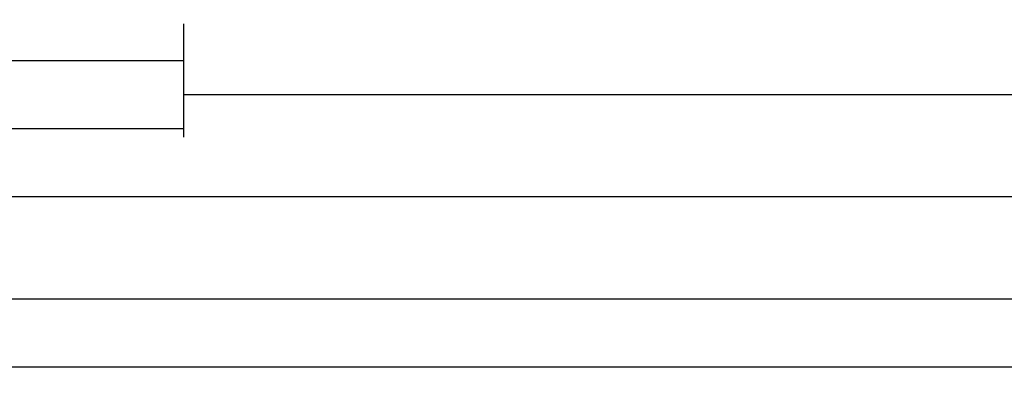
# Model space of a CAD drawing. Units: millimetres. Extents: x -12 to 5337, y -4497 to -50.
# Drawn here: x 2058 to 2202, y -4497 to -4445 of the extents above; entities that cross this region are included whole.
import ezdxf

# ---------------------------------------------------------------- set-up
doc = ezdxf.new("R2010")
doc.units = ezdxf.units.MM
doc.header["$PDMODE"] = 3
doc.header["$PDSIZE"] = -0.5
doc.layers.add('CrossSectionsDim', color=3, linetype='Continuous')
doc.styles.add('CrossSection', font='simplex.shx', dxfattribs={"height": 3})
doc.dimstyles.new('CrossSection', dxfattribs={"dimtxt": 3, "dimasz": 3, "dimexe": 1.25, "dimexo": 0.625, "dimtad": 1, "dimdec": 1, "dimtxsty": 'CrossSection', "dimblk": 'NONE', "dimcen": 2.5, "dimclrd": 256, "dimclre": 256, "dimadec": 0, "dimazin": 2, "dimtfac": 1, "dimtdec": 4, "dimtofl": 0, "dimtmove": 0, "dimatfit": 3, "dimfxl": 1, "dimtolj": 1, "dimtzin": 0, "dimarcsym": 0})

# ---------------------------------------------------------------- blocks, each defined once
blk = doc.blocks.new('*D518')
at = {"layer": 'CrossSectionsDim', "lineweight": -2}
for p, q in [((0, -98.025), (0, -104.65)), ((4000, -98.025), (4000, -104.65)), ((0, -103.4), (4000, -103.4))]:
    blk.add_line(p, q, dxfattribs=at)
at = {"layer": 'Defpoints', "color": 0}
for p in [(0, -97.4), (4000, -97.4), (4000, -103.4)]:
    blk.add_point(p, dxfattribs=at)
at = {"layer": 'CrossSectionsDim', "color": 0, "insert": (2000, -101.275), "char_height": 3, "attachment_point": 5, "style": 'CrossSection'}
blk.add_mtext('\\A1;4000', dxfattribs=at)
blk = doc.blocks.new('_NONE')
blk = doc.blocks.new('*D544')
at = {"layer": 'CrossSectionsDim', "lineweight": -2}
for p, q in [((2009.995, -53.025), (2009.995, -59.65)), ((2081.705, -53.025), (2081.705, -59.65)), ((2009.995, -58.4), (2081.705, -58.4))]:
    blk.add_line(p, q, dxfattribs=at)
at = {"layer": 'Defpoints', "color": 0}
for p in [(2009.995, -52.4), (2081.705, -52.4), (2081.705, -58.4)]:
    blk.add_point(p, dxfattribs=at)
at = {"layer": 'CrossSectionsDim', "color": 0, "insert": (2045.85, -56.275), "char_height": 3, "attachment_point": 5, "style": 'CrossSection'}
blk.add_mtext('\\A1;72', dxfattribs=at)
blk = doc.blocks.new('*D545')
at = {"layer": 'CrossSectionsDim', "lineweight": -2}
for p, q in [((1918.295, -63.025), (1918.295, -69.65)), ((2081.705, -63.025), (2081.705, -69.65)), ((1918.295, -68.4), (2081.705, -68.4))]:
    blk.add_line(p, q, dxfattribs=at)
at = {"layer": 'Defpoints', "color": 0}
for p in [(1918.295, -62.4), (2081.705, -62.4), (2081.705, -68.4)]:
    blk.add_point(p, dxfattribs=at)
at = {"layer": 'CrossSectionsDim', "color": 0, "insert": (2000, -66.275), "char_height": 3, "attachment_point": 5, "style": 'CrossSection'}
blk.add_mtext('\\A1;163', dxfattribs=at)
blk = doc.blocks.new('*D546')
at = {"layer": 'CrossSectionsDim', "lineweight": -2}
for p, q in [((2081.705, -58.025), (2081.705, -64.65)), ((2852.25, -58.025), (2852.25, -64.65)), ((2081.705, -63.4), (2852.25, -63.4))]:
    blk.add_line(p, q, dxfattribs=at)
at = {"layer": 'Defpoints', "color": 0}
for p in [(2081.705, -57.4), (2852.25, -57.4), (2852.25, -63.4)]:
    blk.add_point(p, dxfattribs=at)
at = {"layer": 'CrossSectionsDim', "color": 0, "insert": (2466.9775, -61.275), "char_height": 3, "attachment_point": 5, "style": 'CrossSection'}
blk.add_mtext('\\A1;771', dxfattribs=at)
blk = doc.blocks.new('*D547')
at = {"layer": 'CrossSectionsDim', "lineweight": -2}
for p, q in [((2009.995, -73.025), (2009.995, -79.65)), ((2943.95, -73.025), (2943.95, -79.65)), ((2009.995, -78.4), (2943.95, -78.4))]:
    blk.add_line(p, q, dxfattribs=at)
at = {"layer": 'Defpoints', "color": 0}
for p in [(2009.995, -72.4), (2943.95, -72.4), (2943.95, -78.4)]:
    blk.add_point(p, dxfattribs=at)
at = {"layer": 'CrossSectionsDim', "color": 0, "insert": (2476.9725, -76.275), "char_height": 3, "attachment_point": 5, "style": 'CrossSection'}
blk.add_mtext('\\A1;934', dxfattribs=at)
blk = doc.blocks.new('*D548')
at = {"layer": 'CrossSectionsDim', "lineweight": -2}
for p, q in [((2000, -88.025), (2000, -94.65)), ((3000, -88.025), (3000, -94.65)), ((2000, -93.4), (3000, -93.4))]:
    blk.add_line(p, q, dxfattribs=at)
at = {"layer": 'Defpoints', "color": 0}
for p in [(2000, -87.4), (3000, -87.4), (3000, -93.4)]:
    blk.add_point(p, dxfattribs=at)
at = {"layer": 'CrossSectionsDim', "color": 0, "insert": (2500, -91.275), "char_height": 3, "attachment_point": 5, "style": 'CrossSection'}
blk.add_mtext('\\A1;1000', dxfattribs=at)
blk = doc.blocks.new('*D346')
at = {"layer": 'CrossSectionsDim', "lineweight": -2}
for p, q in [((0, -4490.825), (0, -4497.45)), ((4000, -4490.825), (4000, -4497.45)), ((0, -4496.2), (4000, -4496.2))]:
    blk.add_line(p, q, dxfattribs=at)
at = {"layer": 'Defpoints', "color": 0}
for p in [(0, -4490.2), (4000, -4490.2), (4000, -4496.2)]:
    blk.add_point(p, dxfattribs=at)
at = {"layer": 'CrossSectionsDim', "color": 0, "insert": (2000, -4494.075), "char_height": 3, "attachment_point": 5, "style": 'CrossSection'}
blk.add_mtext('\\A1;4000', dxfattribs=at)
blk = doc.blocks.new('*D372')
at = {"layer": 'CrossSectionsDim', "lineweight": -2}
for p, q in [((2009.995, -4445.825), (2009.995, -4452.45)), ((2081.705, -4445.825), (2081.705, -4452.45)), ((2009.995, -4451.2), (2081.705, -4451.2))]:
    blk.add_line(p, q, dxfattribs=at)
at = {"layer": 'Defpoints', "color": 0}
for p in [(2009.995, -4445.2), (2081.705, -4445.2), (2081.705, -4451.2)]:
    blk.add_point(p, dxfattribs=at)
at = {"layer": 'CrossSectionsDim', "color": 0, "insert": (2045.85, -4449.075), "char_height": 3, "attachment_point": 5, "style": 'CrossSection'}
blk.add_mtext('\\A1;72', dxfattribs=at)
blk = doc.blocks.new('*D373')
at = {"layer": 'CrossSectionsDim', "lineweight": -2}
for p, q in [((1918.295, -4455.825), (1918.295, -4462.45)), ((2081.705, -4455.825), (2081.705, -4462.45)), ((1918.295, -4461.2), (2081.705, -4461.2))]:
    blk.add_line(p, q, dxfattribs=at)
at = {"layer": 'Defpoints', "color": 0}
for p in [(1918.295, -4455.2), (2081.705, -4455.2), (2081.705, -4461.2)]:
    blk.add_point(p, dxfattribs=at)
at = {"layer": 'CrossSectionsDim', "color": 0, "insert": (2000, -4459.075), "char_height": 3, "attachment_point": 5, "style": 'CrossSection'}
blk.add_mtext('\\A1;163', dxfattribs=at)
blk = doc.blocks.new('*D374')
at = {"layer": 'CrossSectionsDim', "lineweight": -2}
for p, q in [((2081.705, -4450.825), (2081.705, -4457.45)), ((2852.25, -4450.825), (2852.25, -4457.45)), ((2081.705, -4456.2), (2852.25, -4456.2))]:
    blk.add_line(p, q, dxfattribs=at)
at = {"layer": 'Defpoints', "color": 0}
for p in [(2081.705, -4450.2), (2852.25, -4450.2), (2852.25, -4456.2)]:
    blk.add_point(p, dxfattribs=at)
at = {"layer": 'CrossSectionsDim', "color": 0, "insert": (2466.9775, -4454.075), "char_height": 3, "attachment_point": 5, "style": 'CrossSection'}
blk.add_mtext('\\A1;771', dxfattribs=at)
blk = doc.blocks.new('*D375')
at = {"layer": 'CrossSectionsDim', "lineweight": -2}
for p, q in [((2009.995, -4465.825), (2009.995, -4472.45)), ((2943.95, -4465.825), (2943.95, -4472.45)), ((2009.995, -4471.2), (2943.95, -4471.2))]:
    blk.add_line(p, q, dxfattribs=at)
at = {"layer": 'Defpoints', "color": 0}
for p in [(2009.995, -4465.2), (2943.95, -4465.2), (2943.95, -4471.2)]:
    blk.add_point(p, dxfattribs=at)
at = {"layer": 'CrossSectionsDim', "color": 0, "insert": (2476.9725, -4469.075), "char_height": 3, "attachment_point": 5, "style": 'CrossSection'}
blk.add_mtext('\\A1;934', dxfattribs=at)
blk = doc.blocks.new('*D376')
at = {"layer": 'CrossSectionsDim', "lineweight": -2}
for p, q in [((2000, -4480.825), (2000, -4487.45)), ((3000, -4480.825), (3000, -4487.45)), ((2000, -4486.2), (3000, -4486.2))]:
    blk.add_line(p, q, dxfattribs=at)
at = {"layer": 'Defpoints', "color": 0}
for p in [(2000, -4480.2), (3000, -4480.2), (3000, -4486.2)]:
    blk.add_point(p, dxfattribs=at)
at = {"layer": 'CrossSectionsDim', "color": 0, "insert": (2500, -4484.075), "char_height": 3, "attachment_point": 5, "style": 'CrossSection'}
blk.add_mtext('\\A1;1000', dxfattribs=at)
blk = doc.blocks.new('CS_7HORL2')
at = {"layer": 'CrossSectionsDim'}
for base, p1, p2, text, picture, middle in [((2081.7, -58.4), (2009.99, -52.4), (2081.7, -52.4), '72', '*D544', (2045.85, -58.4)), ((2852.25, -63.4), (2081.7, -57.4), (2852.25, -57.4), '771', '*D546', (2466.98, -63.4)), ((2081.7, -68.4), (1918.3, -62.4), (2081.7, -62.4), '163', '*D545', (2000, -68.4)), ((2943.95, -78.4), (2009.99, -72.4), (2943.95, -72.4), '934', '*D547', (2476.97, -78.4)), ((3000, -93.4), (2000, -87.4), (3000, -87.4), '1000', '*D548', (2500, -93.4)), ((4000, -103.4), (0, -97.4), (4000, -97.4), '4000', '*D518', (2000, -103.4))]:
    dim = blk.add_linear_dim(base=base, p1=p1, p2=p2, text=text, dimstyle='CrossSection', override={"dimpost": '<>'}, dxfattribs=at)
    dim.commit()
    dim.dimension.update_dxf_attribs({"geometry": picture, "text_midpoint": middle, "dimtype": 160})

msp = doc.modelspace()

# ---------------------------------------------------------------- block references
msp.add_blockref('CS_7HORL2', (0, -4392.8))

# ---------------------------------------------------------------- dimensions: what is measured, and where the dimension line sits
at = {"layer": 'CrossSectionsDim'}
for base, p1, p2, text, picture, middle in [((2081.7, -4451.2), (2009.99, -4445.2), (2081.7, -4445.2), '72', '*D372', (2045.85, -4451.2)), ((2852.25, -4456.2), (2081.7, -4450.2), (2852.25, -4450.2), '771', '*D374', (2466.98, -4456.2)), ((2081.7, -4461.2), (1918.3, -4455.2), (2081.7, -4455.2), '163', '*D373', (2000, -4461.2)), ((2943.95, -4471.2), (2009.99, -4465.2), (2943.95, -4465.2), '934', '*D375', (2476.97, -4471.2)), ((3000, -4486.2), (2000, -4480.2), (3000, -4480.2), '1000', '*D376', (2500, -4486.2)), ((4000, -4496.2), (0, -4490.2), (4000, -4490.2), '4000', '*D346', (2000, -4496.2))]:
    dim = msp.add_linear_dim(base=base, p1=p1, p2=p2, text=text, dimstyle='CrossSection', override={"dimpost": '<>'}, dxfattribs=at)
    dim.commit()
    dim.dimension.update_dxf_attribs({"geometry": picture, "text_midpoint": middle, "dimtype": 160})

doc.saveas('drawing.dxf')
